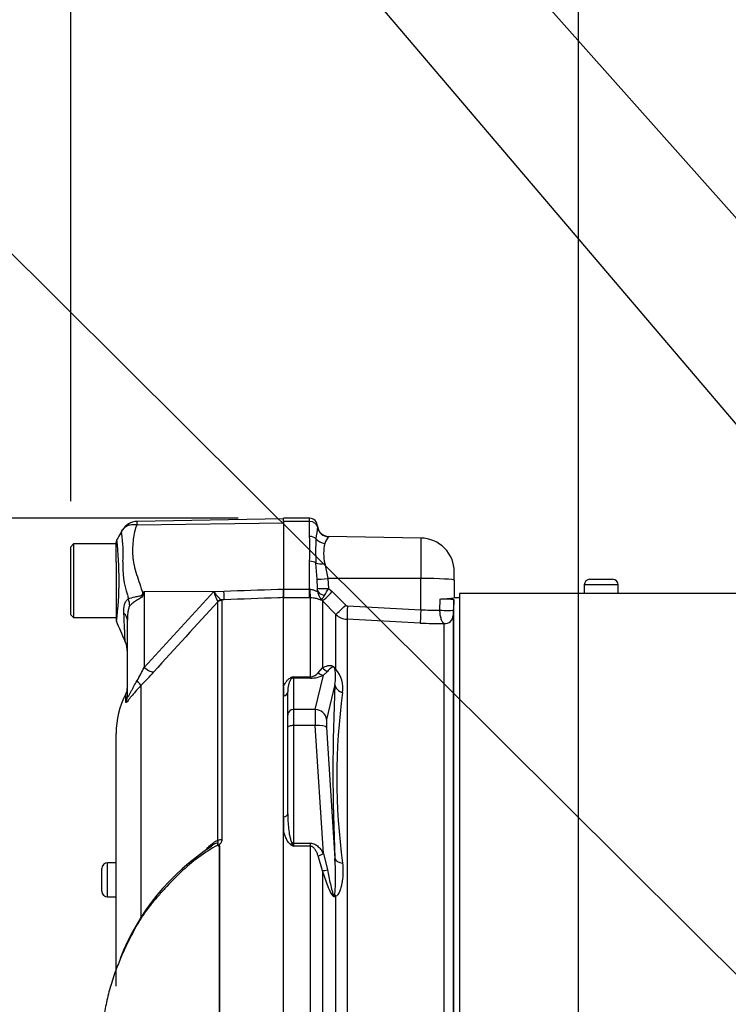
# Model space of a CAD drawing. Units: millimetres. Extents: x 0 to 594, y 0 to 420.
# Drawn here: x 285 to 310, y 175 to 210 of the extents above; entities that cross this region are included whole.
import ezdxf
from ezdxf import colors
from ezdxf.entities.mleader import LeaderData, LeaderLine
from ezdxf.enums import TextEntityAlignment as Align
from ezdxf.math import Vec2, Vec3

# ---------------------------------------------------------------- set-up
doc = ezdxf.new("R2010")
doc.units = ezdxf.units.MM
for name, color, linetype in [('Default', 7, 'Continuous'), ('II0-55-STD', 7, 'Continuous'), ('II1-01-STD', 7, 'Continuous')]:
    doc.layers.add(name, color=color, linetype=linetype)
doc.styles.add('SEACAD_Arial', font='arial.ttf')
doc.styles.add('SEACAD_Solid_Edge_ANSI1_Symbols', font='semeca1.ttf')
doc.dimstyles.new('ISO-InstDr', dxfattribs={"dimtxt": 3.2, "dimasz": 4.48, "dimexe": 1.6, "dimexo": 1.6, "dimgap": 0.8, "dimtad": 1, "dimdec": 0, "dimlfac": 5, "dimzin": 0, "dimdsep": 46, "dimtxsty": 'SEACAD_Arial', "dimblk1": '_SE_FILLED', "dimblk2": '_SE_FILLED', "dimsah": 1, "dimcen": 1.6, "dimadec": 0, "dimazin": 0, "dimtfac": 0.5, "dimtofl": 0, "dimtmove": 0, "dimatfit": 3, "dimfxl": 1, "dimtzin": 0, "dimarcsym": 0})

# ---------------------------------------------------------------- blocks, each defined once
blk = doc.blocks.new('SE5')
at = {"layer": 'II0-55-STD', "color": 7, "linetype": 'Continuous'}
for p, q in [((294.433, 192.374), (289.267, 192.283)), ((289.271, 192.166), (294.433, 192.238)), ((287.033, 191.494), (286.933, 191.394)), ((286.933, 188.994), (286.933, 191.394)), ((287.033, 191.494), (287.033, 188.894)), ((288.533, 191.494), (287.033, 191.494)), ((288.533, 191.189), (288.533, 191.54)), ((288.533, 190.844), (288.533, 191.189)), ((288.533, 190.844), (288.533, 188.836)), ((289.522, 189.811), (289.505, 189.726)), ((289.522, 189.811), (292.336, 189.83)), ((289.522, 187.138), (291.974, 189.817)), ((289.522, 189.811), (289.522, 187.138)), ((291.974, 189.817), (292.336, 189.83)), ((294.433, 189.598), (294.433, 189.899)), ((294.433, 173.22), (294.433, 189.598)), ((292.124, 189.448), (292.122, 189.465)), ((292.124, 181.032), (292.124, 189.448)), ((292.345, 189.524), (292.247, 189.52)), ((292.247, 189.52), (292.258, 189.506)), ((292.258, 189.506), (292.258, 181.064)), ((286.933, 188.994), (287.033, 188.894)), ((287.033, 188.894), (288.533, 188.894)), ((288.933, 186.14), (288.933, 188.801)), ((289.411, 186.497), (289.411, 178.333)), ((288.875, 185.913), (288.875, 186.201)), ((288.533, 175.896), (288.533, 184.808)), ((292.176, 173.212), (292.176, 180.826)), ((292.184, 180.834), (292.184, 173.212)), ((288.233, 179.045), (288.233, 180.245)), ((288.533, 180.245), (288.233, 180.245)), ((288.033, 179.245), (288.033, 180.045)), ((288.033, 179.244), (288.033, 179.245)), ((288.233, 179.045), (288.233, 179.044)), ((288.233, 179.045), (288.533, 179.045)), ((288.233, 179.044), (288.533, 179.044))]:
    blk.add_line(p, q, dxfattribs=at)
for centre, radius, start, end in [((289.277, 191.69), 0.594, 90.8029, 150.3609), ((289.761, 192.236), 0.494, 174.4601, 188.1457), ((284.354, 191.186), 4.428, 355.8607, 8.7075), ((288.733, 191.54), 0.2, 150.0932, 180.0041), ((276.396, 190.246), 12.244, 353.0097, 6.5409), ((291.916, 190.702), 3.15, 176.9941, 198.7239), ((303.982, 193.771), 15.593, 195.1713, 195.6952), ((315.783, 173.409), 30.963, 148.0117, 148.1699), ((293.549, 190.271), 1.639, 196.1048, 209.4911), ((397.934, 90.313), 144.994, 136.86547, 138.18643), ((288.733, 188.836), 0.2, 179.9991, 202.5727), ((122.827, 116.325), 180.86, 23.37042, 23.61046), ((287.933, 187.666), 1, 0.0013, 23.8861), ((283.491, 190.042), 6.694, 329.7525, 334.2881), ((280.921, 194.922), 11.961, 315.2191, 318.409), ((291.533, 184.808), 3, 152.3396, 180), ((288.433, 186.433), 0.5, 332.3396, 0), ((296.368, 173.892), 8.248, 122.7985, 158.8383), ((296.506, 173.728), 8.469, 122.6471, 123.4936), ((291.968, 180.733), 0.2, 35.3872, 43.2441), ((292.546, 180.476), 0.509, 135.3304, 136.5811), ((288.233, 180.045), 0.2, 90, 180), ((288.233, 179.245), 0.2, 180, 270), ((288.233, 179.244), 0.2, 180, 270)]:
    blk.add_arc(centre, radius, start, end, dxfattribs=at)
for centre, major_axis, ratio, start_param, end_param in [((289.459, 190.104), (0.885, -0.466), 0.320735, -1.383933, -1.352424), ((292.327, 190.019), (0.018, -0.5), 0.004338, 0.137312, 1.18238), ((288.151, 189.494), (0.626, -0.78), 0.764696, 0.810121, 1.085032), ((292.254, 189.322), (0.101, 0.172), 0.968548, 0.582497, 1.289362), ((292.266, 189.308), (-0.2, 0), 0.989788, 4.748143, 5.497787), ((287.933, 188.801), (1, 0), 0.498357, 0, 0.505009), ((289.513, 187.327), (0.373, -0.333), 0.28094, 4.980248, 6.122061), ((289.058, 186.841), (0.354, -0.353), 0.075679, 0.162853, 0.992408), ((288.433, 186.14), (0.5, 0), 0.98153, 5.800419, 6.283185), ((292.266, 180.954), (-0.2, 0), 0.547956, 4.748143, 5.497787)]:
    blk.add_ellipse(centre, major_axis=major_axis, ratio=ratio, start_param=start_param, end_param=end_param, dxfattribs=at)
for points, knots in [([(288.761, 191.983), (288.772, 192.003), (288.784, 192.021), (288.799, 192.039), (288.801, 192.04), (288.802, 192.042)], [0, 0, 0, 0, 0.125, 0.125, 0.136516, 0.136516, 0.136516, 0.136516]), ([(288.802, 192.042), (288.815, 192.057), (288.829, 192.071), (288.862, 192.098), (288.881, 192.11), (288.921, 192.133), (288.943, 192.142), (288.988, 192.158), (289.011, 192.165), (289.06, 192.174), (289.085, 192.177), (289.137, 192.18), (289.163, 192.179), (289.203, 192.176), (289.217, 192.175), (289.244, 192.171), (289.258, 192.169), (289.271, 192.166)], [0.136516, 0.136516, 0.136516, 0.136516, 0.25, 0.25, 0.375, 0.375, 0.5, 0.5, 0.625, 0.625, 0.75, 0.75, 0.875, 0.875, 0.9375, 0.9375, 1, 1, 1, 1]), ([(289.271, 192.166), (289.25, 192.128), (289.232, 192.089), (289.215, 192.038), (289.212, 192.028), (289.206, 192.007), (289.204, 191.996), (289.197, 191.965), (289.192, 191.944), (289.17, 191.836), (289.153, 191.747), (289.116, 191.47), (289.108, 191.273), (289.125, 191.009), (289.128, 190.955), (289.144, 190.849), (289.155, 190.795), (289.193, 190.635), (289.225, 190.527), (289.292, 190.308), (289.328, 190.197), (289.402, 189.97), (289.439, 189.855), (289.477, 189.738)], [0, 0, 0, 0, 0.0625, 0.0625, 0.078125, 0.078125, 0.09375, 0.09375, 0.125, 0.125, 0.25, 0.25, 0.5, 0.5, 0.5625, 0.5625, 0.625, 0.625, 0.75, 0.75, 0.875, 0.875, 1, 1, 1, 1]), ([(288.731, 191.857), (288.73, 191.857), (288.73, 191.857), (288.73, 191.857), (288.729, 191.858), (288.728, 191.859), (288.727, 191.86), (288.725, 191.863), (288.724, 191.865), (288.722, 191.871), (288.722, 191.875), (288.722, 191.89), (288.724, 191.901), (288.734, 191.936), (288.746, 191.961), (288.761, 191.983)], [0, 0, 0, 0, 0.007812, 0.007812, 0.015625, 0.03125, 0.0625, 0.0625, 0.125, 0.125, 0.25, 0.25, 0.5, 0.5, 1, 1, 1, 1]), ([(288.97, 189.553), (289.028, 189.585), (289.11, 189.609), (289.252, 189.639), (289.302, 189.646), (289.38, 189.662), (289.407, 189.668), (289.456, 189.69), (289.475, 189.713), (289.477, 189.738)], [0, 0, 0, 0, 0.5, 0.5, 0.75, 0.75, 0.875, 0.875, 1, 1, 1, 1]), ([(289.505, 189.726), (289.502, 189.712), (289.498, 189.698), (289.486, 189.672), (289.478, 189.66), (289.451, 189.626), (289.428, 189.607), (289.38, 189.572), (289.355, 189.556), (289.305, 189.524), (289.281, 189.508), (289.232, 189.477), (289.209, 189.461), (289.163, 189.429), (289.142, 189.414), (289.08, 189.366), (289.044, 189.334), (289.014, 189.303)], [0, 0, 0, 0, 0.0625, 0.0625, 0.125, 0.125, 0.25, 0.25, 0.375, 0.375, 0.5, 0.5, 0.625, 0.625, 0.75, 0.75, 1, 1, 1, 1]), ([(291.974, 189.817), (291.987, 189.798), (292.001, 189.779), (292.027, 189.744), (292.04, 189.727), (292.079, 189.678), (292.105, 189.647), (292.152, 189.595), (292.175, 189.573), (292.215, 189.538), (292.233, 189.526), (292.247, 189.52)], [0, 0, 0, 0, 0.125, 0.125, 0.25, 0.25, 0.5, 0.5, 0.75, 0.75, 1, 1, 1, 1]), ([(292.336, 189.83), (292.968, 189.851), (293.6, 189.872), (294.233, 189.893), (294.299, 189.895), (294.366, 189.897), (294.433, 189.899)], [0, 0, 0, 0, 0.904625, 0.904625, 0.904625, 1, 1, 1, 1]), ([(294.433, 189.598), (294.366, 189.596), (294.299, 189.593), (294.233, 189.591), (293.603, 189.568), (292.974, 189.546), (292.345, 189.524)], [0, 0, 0, 0, 0.095792, 0.095792, 0.095792, 1, 1, 1, 1]), ([(288.808, 189.042), (288.801, 189.152), (288.806, 189.259), (288.838, 189.375), (288.846, 189.397), (288.863, 189.439), (288.874, 189.459), (288.897, 189.493), (288.91, 189.509), (288.939, 189.535), (288.954, 189.545), (288.97, 189.553)], [0, 0, 0, 0, 0.5, 0.5, 0.625, 0.625, 0.75, 0.75, 0.875, 0.875, 1, 1, 1, 1]), ([(289.014, 189.303), (289.003, 189.291), (288.994, 189.273), (288.98, 189.236), (288.974, 189.215), (288.958, 189.153), (288.951, 189.11), (288.936, 188.979), (288.933, 188.89), (288.933, 188.801)], [0, 0, 0, 0, 0.125, 0.125, 0.25, 0.25, 0.5, 0.5, 1, 1, 1, 1]), ([(288.85, 188.064), (288.85, 188.064), (288.85, 188.066), (288.85, 188.071), (288.85, 188.075), (288.849, 188.092), (288.849, 188.109), (288.847, 188.154), (288.846, 188.182), (288.844, 188.249), (288.842, 188.287), (288.839, 188.372), (288.837, 188.42), (288.833, 188.524), (288.831, 188.582), (288.823, 188.762), (288.816, 188.896), (288.808, 189.042)], [0.5084984, 0.5084984, 0.5084984, 0.5084984, 0.53125, 0.53125, 0.5625, 0.5625, 0.625, 0.625, 0.6875, 0.6875, 0.75, 0.75, 0.8125, 0.8125, 0.875, 0.875, 1, 1, 1, 1]), ([(289.411, 186.497), (289.338, 186.423), (289.269, 186.348), (289.172, 186.237), (289.141, 186.2), (289.081, 186.127), (289.053, 186.092), (289.002, 186.027), (288.979, 185.997), (288.939, 185.948), (288.923, 185.928), (288.904, 185.909), (288.898, 185.904), (288.89, 185.898), (288.886, 185.896), (288.878, 185.897), (288.875, 185.902), (288.875, 185.913)], [0, 0, 0, 0, 0.25, 0.25, 0.375, 0.375, 0.5, 0.5, 0.625, 0.625, 0.75, 0.75, 0.8125, 0.8125, 0.875, 0.875, 1, 1, 1, 1]), ([(288.933, 186.14), (288.933, 186.122), (288.934, 186.108), (288.941, 186.097), (288.944, 186.095), (288.952, 186.099), (288.957, 186.103), (288.975, 186.126), (288.99, 186.152), (289.022, 186.21), (289.039, 186.242), (289.073, 186.307), (289.09, 186.34), (289.125, 186.407), (289.143, 186.44), (289.197, 186.539), (289.235, 186.605), (289.274, 186.67)], [0, 0, 0, 0, 0.125, 0.125, 0.1875, 0.1875, 0.25, 0.25, 0.375, 0.375, 0.5, 0.5, 0.625, 0.625, 0.75, 0.75, 1, 1, 1, 1]), ([(291.663, 180.662), (291.699, 180.704), (291.735, 180.745), (291.808, 180.824), (291.846, 180.861), (291.924, 180.93), (291.964, 180.961), (292.045, 181.011), (292.086, 181.029), (292.124, 181.032)], [0, 0, 0, 0, 0.25, 0.25, 0.5, 0.5, 0.75, 0.75, 1, 1, 1, 1]), ([(291.97, 180.895), (291.945, 180.88), (291.921, 180.864), (291.894, 180.845), (291.891, 180.843), (291.889, 180.841)], [0.3757808, 0.3757808, 0.3757808, 0.3757808, 0.5, 0.5, 0.5131162, 0.5131162, 0.5131162, 0.5131162]), ([(292.114, 180.87), (292.123, 180.895), (292.128, 180.922), (292.1, 180.948), (292.072, 180.942), (292.021, 180.924), (291.996, 180.91), (291.97, 180.895)], [0, 0, 0, 0, 0.125, 0.125, 0.25, 0.25, 0.3757808, 0.3757808, 0.3757808, 0.3757808]), ([(292.131, 180.848), (292.13, 180.867), (292.131, 180.886), (292.13, 180.911), (292.129, 180.919), (292.125, 180.933), (292.121, 180.939), (292.119, 180.951), (292.122, 180.958), (292.126, 180.972), (292.127, 180.98), (292.13, 181.002), (292.129, 181.017), (292.124, 181.032)], [0, 0, 0, 0, 0.25, 0.25, 0.375, 0.375, 0.5, 0.5, 0.625, 0.625, 0.75, 0.75, 1, 1, 1, 1]), ([(292.258, 181.064), (292.258, 181.043), (292.255, 181.022), (292.243, 180.981), (292.234, 180.961), (292.215, 180.934), (292.208, 180.925), (292.197, 180.913), (292.193, 180.909), (292.184, 180.901), (292.18, 180.897), (292.172, 180.889), (292.169, 180.884), (292.167, 180.874), (292.167, 180.868), (292.172, 180.853), (292.178, 180.844), (292.184, 180.834)], [0, 0, 0, 0, 0.25, 0.25, 0.5, 0.5, 0.625, 0.625, 0.6875, 0.6875, 0.75, 0.75, 0.8125, 0.8125, 0.875, 0.875, 1, 1, 1, 1]), ([(292.114, 180.87), (291.878, 180.74), (291.652, 180.594), (291.219, 180.275), (291.01, 180.099), (290.618, 179.729), (290.434, 179.538), (290.168, 179.247), (290.081, 179.148), (289.91, 178.95), (289.825, 178.852), (289.58, 178.553), (289.445, 178.35), (289.203, 177.94), (289.093, 177.733), (288.873, 177.291), (288.764, 177.054), (288.667, 176.819)], [0, 0, 0, 0, 0.0625, 0.0625, 0.125, 0.125, 0.1875, 0.1875, 0.21875, 0.21875, 0.25, 0.25, 0.3125, 0.3125, 0.375, 0.375, 0.4465524, 0.4465524, 0.4465524, 0.4465524]), ([(292.176, 180.826), (292.174, 180.825), (292.172, 180.824), (292.167, 180.823), (292.164, 180.824), (292.158, 180.826), (292.154, 180.828), (292.143, 180.836), (292.136, 180.842), (292.131, 180.848)], [0, 0, 0, 0, 0.125, 0.125, 0.25, 0.25, 0.5, 0.5, 1, 1, 1, 1]), ([(288.667, 176.819), (288.594, 176.644), (288.527, 176.47), (288.397, 176.096), (288.336, 175.896), (288.231, 175.5), (288.187, 175.3), (288.073, 174.727), (288.023, 174.42), (287.965, 174.093), (287.949, 174.008), (287.925, 173.913), (287.917, 173.887), (287.91, 173.868)], [0.4465524, 0.4465524, 0.4465524, 0.4465524, 0.5, 0.5, 0.5625, 0.5625, 0.625, 0.625, 0.75, 0.75, 0.8125, 0.8125, 0.8459036, 0.8459036, 0.8459036, 0.8459036])]:
    blk.add_open_spline(points, degree=3, knots=knots, dxfattribs=at)
blk.add_open_spline([(288.75, 191.966), (288.749, 191.964), (288.682, 191.848), (288.547, 191.618)], degree=3, dxfattribs=at)
at = {"layer": 'II1-01-STD', "color": 7, "linetype": 'Continuous'}
for p, q in [((294.433, 192.281), (294.433, 192.394)), ((295.353, 192.394), (294.433, 192.394)), ((295.353, 192.281), (295.353, 192.394)), ((295.353, 192.281), (294.433, 192.281)), ((294.433, 192.281), (294.433, 189.892)), ((295.353, 191.755), (295.353, 192.281)), ((299.273, 191.699), (296.024, 191.756)), ((299.273, 191.699), (299.273, 190.273)), ((295.353, 189.892), (295.353, 190.88)), ((295.621, 190.244), (295.577, 190.817)), ((295.891, 190.797), (295.997, 190.276)), ((295.997, 190.276), (296.023, 189.922)), ((299.273, 190.273), (295.997, 190.276)), ((299.273, 189.172), (299.273, 190.273)), ((300.453, 190.21), (300.453, 190.5)), ((295.632, 189.929), (295.621, 190.244)), ((296.023, 189.922), (296.153, 189.81)), ((300.453, 190.21), (300.453, 189.591)), ((306.233, 190.044), (305.033, 190.044)), ((305.033, 190.044), (305.033, 189.744)), ((305.233, 190.244), (306.033, 190.244)), ((306.233, 189.744), (306.233, 190.044)), ((294.433, 189.892), (295.353, 189.892)), ((294.433, 189.892), (294.433, 189.598)), ((295.353, 189.589), (294.433, 189.589)), ((295.353, 189.892), (295.364, 189.892)), ((295.353, 189.589), (295.353, 189.892)), ((295.384, 189.589), (295.353, 189.589)), ((295.384, 186.809), (295.384, 189.589)), ((296.153, 189.81), (296.625, 189.333)), ((300.633, 189.594), (300.453, 189.594)), ((300.633, 189.744), (300.633, 169.416)), ((310.633, 189.744), (300.633, 189.744)), ((306.233, 189.744), (305.033, 189.744)), ((305.333, 189.744), (305.333, 189.744)), ((305.933, 189.744), (305.933, 189.744)), ((295.808, 189.484), (295.787, 189.505)), ((295.808, 189.484), (295.808, 187.123)), ((296.28, 189.008), (295.808, 189.484)), ((296.691, 189.304), (299.273, 189.172)), ((299.946, 189.158), (299.957, 189.549)), ((300.433, 189.531), (300.42, 189.161)), ((300.433, 172.15), (300.433, 189.531)), ((296.28, 187.068), (296.28, 189.008)), ((300.414, 188.969), (300.414, 172.394)), ((299.256, 188.702), (296.673, 188.834)), ((296.673, 188.834), (296.673, 172.637)), ((300.098, 172.366), (300.098, 188.682)), ((294.783, 186.809), (295.384, 186.809)), ((294.783, 186.809), (294.783, 186.761)), ((295.384, 186.809), (295.384, 186.761)), ((295.554, 185.651), (295.841, 186.86)), ((295.658, 186.942), (295.808, 187.123)), ((295.984, 186.998), (295.841, 186.86)), ((295.384, 186.761), (294.783, 186.761)), ((294.783, 186.761), (294.783, 185.651)), ((296.245, 186.536), (295.951, 185.299)), ((294.433, 186.436), (294.433, 186.121)), ((294.583, 185.457), (294.583, 186.278)), ((294.583, 185.033), (294.583, 185.457)), ((295.554, 185.651), (294.783, 185.651)), ((294.783, 185.651), (294.783, 185.085)), ((295.554, 185.085), (294.783, 185.085)), ((294.783, 185.085), (294.783, 180.942)), ((295.841, 180.571), (295.554, 185.085)), ((294.583, 181.973), (294.583, 185.033)), ((295.951, 185.016), (296.245, 180.399)), ((294.433, 181.859), (294.433, 181.4)), ((294.783, 180.942), (295.384, 180.942)), ((294.783, 180.942), (294.783, 180.832)), ((295.384, 180.832), (295.384, 180.942)), ((295.384, 180.832), (294.783, 180.832)), ((295.384, 173.228), (295.384, 180.832)), ((295.841, 180.571), (295.984, 179.999)), ((295.808, 179.965), (295.658, 180.49)), ((295.808, 179.965), (295.808, 172.637)), ((296.28, 172.653), (296.28, 179.075))]:
    blk.add_line(p, q, dxfattribs=at)
for centre, radius, start, end in [((295.353, 192.114), 0.28, 1.3279, 90), ((450.205, 172.599), 155.8, 172.81344, 172.96725), ((295.057, 192.15), 0.576, 353.9042, 358.119), ((296.031, 192.156), 0.4, 183.5376, 269.0034), ((283.473, 191.318), 11.888, 357.8908, 2.1092), ((302.878, 191.246), 7.313, 176.6394, 183.3606), ((296.673, 191.241), 0.826, 142.5341, 161.0707), ((299.253, 190.5), 1.2, 0, 89), ((297.378, 191.153), 1.529, 166.5222, 193.4778), ((292.052, 189.88), 3.58, 359.6847, 0.7917), ((293.11, 191.431), 3.28, 327.6478, 332.6201), ((305.233, 190.044), 0.2, 90, 180), ((306.033, 190.044), 0.2, 0, 90), ((296.144, 189.873), 0.512, 181.4181, 225.8325), ((299.852, 193.692), 4.145, 271.451, 278.3267), ((296.696, 189.403), 0.0995, 224.7015, 266.9686), ((296.704, 189.434), 0.601, 225.1224, 267.0449), ((299.735, 195.449), 6.294, 265.7908, 271.9208), ((316.008, 188.579), 15.6, 177.8625, 178.5657), ((300.038, 203.888), 15.206, 267.0504, 270.2252), ((297.166, 180.396), 6.842, 110.3841, 111.162), ((294.538, 186.966), 0.29, 313.7822, 327.293), ((295.369, 187.188), 0.379, 272.2049, 319.6363), ((295.391, 187.83), 1.069, 269.6383, 294.9042), ((294.409, 186.821), 1.858, 351.1681, 8.2456), ((295.501, 186.4), 1.026, 351.426, 40.597), ((365.241, 183.467), 69.065, 177.4535, 182.5465), ((318.395, 183.241), 22.085, 172.1759, 187.8241), ((298.208, 186.652), 6.753, 238.6632, 239.522), ((298.564, 182.405), 4.096, 200.9431, 202.5817), ((286.563, 179.739), 9.704, 356.3563, 3.8971)]:
    blk.add_arc(centre, radius, start, end, dxfattribs=at)
for centre, major_axis, ratio, start_param, end_param in [((295.353, 192.054), (0.28, 0), 0.810311, 0.157642, 1.570796), ((296.024, 192.14), (0.342, -0.207), 0.989146, 3.818139, 5.233192), ((295.353, 191.555), (-0.28, 0), 0.716503, 3.780546, 4.712389), ((295.898, 191.845), (0.386, -0.107), 0.832729, 3.991699, 4.92093), ((295.353, 190.723), (0.28, 0), 0.560241, 0.638954, 1.570796), ((295.898, 190.95), (-0.395, -0.064), 0.378401, 0.562924, 1.492155), ((296.004, 190.297), (-0.397, -0.05), 0.049743, 0.259268, 1.546923), ((299.253, 190.21), (1.2, 0), 0.052336, 0, 1.553343), ((296.03, 189.943), (-0.4, -0.012), 0.05177, 0.078285, 1.551726), ((295.384, 190.084), (0.003, -0.5), 0.046355, -1.177484, -0.137918), ((296.031, 189.871), (-0.4, 0.005), 0.532153, 0.078862, 1.195027), ((296.162, 189.836), (-0.355, -0.352), 0.024928, 0.076129, 1.521553), ((296.634, 189.359), (-0.355, -0.352), 0.024941, 0.078665, 1.52156), ((296.699, 189.33), (-0.026, -0.499), 0.014781, 4.765564, 6.171803), ((299.282, 189.198), (-0.026, -0.499), 0.014781, 4.765564, 6.173047), ((300.12, 189.171), (-0.3, 0.01), 0.076669, 0.956428, 3.138618), ((300.114, 188.98), (-0.3, 0), 0.995238, 1.518436, 3.106686), ((295.841, 187.247), (0.172, -0.361), 0.849021, 5.22444, 5.771262), ((296.091, 187.369), (0.203, -0.344), 0.935281, 4.883392, 5.436016), ((296.563, 187.319), (-0.354, -0.187), 0.571713, 0.25284, 0.405513), ((294.696, 186.945), (0.074, -0.186), 0.502727, 5.61352, 5.986595), ((294.783, 186.568), (0.2, 0), 0.965926, 1.570796, 1.789681), ((296.642, 186.57), (-0.399, 0.023), 0.856204, 0.167582, 1.299604), ((294.383, 186.278), (0.2, 0), 0.809412, 4.965069, 6.283185), ((294.783, 185.457), (0.2, 0), 0.965926, 1.570796, 3.141593), ((295.597, 184.878), (-0.035, 0.8), 0.043329, 0.259915, 1.307112), ((295.554, 185.264), (0.389, -0.092), 0.964111, 0.330561, 1.795619), ((294.783, 185.033), (0.2, 0), 0.258819, 1.570796, 3.141593), ((295.554, 184.981), (0.399, 0.025), 0.258333, 0.089321, 1.554379), ((295.994, 184.912), (-0.035, 0.4), 0.086167, 0.254262, 1.301459), ((294.383, 181.973), (0.2, 0), 0.587242, 4.965069, 6.283185), ((294.696, 180.991), (-0.106, -0.17), 0.319671, 1.098615, 1.47169), ((294.783, 180.89), (0.2, 0), 0.258819, 1.570796, 1.789681), ((295.841, 180.674), (-0.349, -0.196), 0.227495, 0.896885, 1.443707), ((296.642, 180.433), (-0.4, -0.014), 0.515792, 0.100758, 1.23278), ((296.091, 180.105), (-0.38, -0.124), 0.179937, 0.675554, 1.228179), ((296.563, 179.205), (-0.332, 0.223), 0.725424, 0.998845, 1.151518)]:
    blk.add_ellipse(centre, major_axis=major_axis, ratio=ratio, start_param=start_param, end_param=end_param, dxfattribs=at)
blk.add_open_spline([(296.024, 191.756), (296.024, 191.756), (296.023, 191.752), (296.017, 191.743)], degree=3, dxfattribs=at)
for points, knots in [([(295.364, 189.892), (295.382, 189.893), (295.4, 189.892), (295.436, 189.887), (295.453, 189.883), (295.487, 189.873), (295.502, 189.867), (295.532, 189.854), (295.545, 189.847), (295.57, 189.835), (295.582, 189.829), (295.601, 189.823), (295.608, 189.821), (295.62, 189.825), (295.624, 189.83), (295.629, 189.842), (295.631, 189.851), (295.632, 189.86)], [0, 0, 0, 0, 0.125, 0.125, 0.25, 0.25, 0.375, 0.375, 0.5, 0.5, 0.625, 0.625, 0.75, 0.75, 0.875, 0.875, 1, 1, 1, 1]), ([(295.787, 189.505), (295.781, 189.503), (295.771, 189.505), (295.739, 189.516), (295.716, 189.525), (295.654, 189.547), (295.613, 189.561), (295.538, 189.576), (295.509, 189.581), (295.449, 189.587), (295.417, 189.589), (295.384, 189.589)], [0, 0, 0, 0, 0.25, 0.25, 0.5, 0.5, 0.75, 0.75, 0.875, 0.875, 1, 1, 1, 1]), ([(295.787, 189.505), (295.787, 189.509), (295.789, 189.516), (295.797, 189.535), (295.803, 189.547), (295.82, 189.576), (295.83, 189.593), (295.853, 189.631), (295.867, 189.652), (295.881, 189.675)], [0, 0, 0, 0, 0.25, 0.25, 0.5, 0.5, 0.75, 0.75, 1, 1, 1, 1]), ([(299.957, 189.549), (299.98, 189.55), (300.004, 189.551), (300.055, 189.552), (300.083, 189.553), (300.137, 189.553), (300.165, 189.553), (300.219, 189.552), (300.245, 189.552), (300.294, 189.55), (300.317, 189.549), (300.357, 189.546), (300.374, 189.545), (300.417, 189.539), (300.433, 189.535), (300.433, 189.531)], [0, 0, 0, 0, 0.125, 0.125, 0.25, 0.25, 0.375, 0.375, 0.5, 0.5, 0.625, 0.625, 0.75, 0.75, 1, 1, 1, 1]), ([(300.098, 188.682), (300.08, 188.688), (300.062, 188.705), (300.036, 188.744), (300.027, 188.76), (300.011, 188.795), (300.003, 188.814), (299.989, 188.857), (299.982, 188.881), (299.97, 188.93), (299.965, 188.957), (299.957, 189.011), (299.953, 189.04), (299.948, 189.099), (299.947, 189.128), (299.946, 189.158)], [0, 0, 0, 0, 0.25, 0.25, 0.375, 0.375, 0.5, 0.5, 0.625, 0.625, 0.75, 0.75, 0.875, 0.875, 1, 1, 1, 1]), ([(295.808, 187.123), (295.838, 187.14), (295.868, 187.155), (295.93, 187.182), (295.962, 187.193), (296.014, 187.205), (296.032, 187.208), (296.07, 187.21), (296.09, 187.209), (296.125, 187.203), (296.137, 187.2), (296.164, 187.189), (296.179, 187.182), (296.203, 187.164), (296.212, 187.157), (296.229, 187.141), (296.237, 187.132), (296.259, 187.104), (296.271, 187.085), (296.28, 187.068)], [0, 0, 0, 0, 0.25, 0.25, 0.5, 0.5, 0.625, 0.625, 0.75, 0.75, 0.8125, 0.8125, 0.875, 0.875, 0.90625, 0.90625, 0.9375, 0.9375, 1, 1, 1, 1]), ([(296.247, 187.088), (296.243, 187.1), (296.237, 187.115), (296.215, 187.139), (296.207, 187.143), (296.196, 187.148), (296.192, 187.149), (296.17, 187.151), (296.158, 187.147), (296.124, 187.133), (296.105, 187.118), (296.049, 187.072), (296.016, 187.036), (295.984, 186.998)], [0, 0, 0, 0, 0.0625, 0.0625, 0.09375, 0.09375, 0.125, 0.125, 0.25, 0.25, 0.5, 0.5, 1, 1, 1, 1]), ([(294.433, 186.436), (294.453, 186.499), (294.48, 186.561), (294.538, 186.649), (294.561, 186.677), (294.603, 186.718), (294.618, 186.731), (294.653, 186.755), (294.672, 186.767), (294.696, 186.776)], [0, 0, 0, 0, 0.5, 0.5, 0.75, 0.75, 0.875, 0.875, 1, 1, 1, 1]), ([(294.739, 186.756), (294.725, 186.748), (294.715, 186.739), (294.698, 186.721), (294.691, 186.711), (294.671, 186.683), (294.661, 186.663), (294.634, 186.605), (294.621, 186.565), (294.592, 186.444), (294.583, 186.362), (294.583, 186.278)], [0, 0, 0, 0, 0.0625, 0.0625, 0.125, 0.125, 0.25, 0.25, 0.5, 0.5, 1, 1, 1, 1]), ([(294.583, 181.973), (294.583, 181.799), (294.592, 181.625), (294.621, 181.365), (294.634, 181.278), (294.661, 181.148), (294.671, 181.105), (294.691, 181.041), (294.698, 181.02), (294.715, 180.979), (294.725, 180.959), (294.739, 180.941)], [0, 0, 0, 0, 0.5, 0.5, 0.75, 0.75, 0.875, 0.875, 0.9375, 0.9375, 1, 1, 1, 1]), ([(294.696, 180.884), (294.672, 180.898), (294.653, 180.916), (294.618, 180.954), (294.603, 180.974), (294.561, 181.037), (294.538, 181.081), (294.5, 181.171), (294.483, 181.217), (294.455, 181.308), (294.443, 181.354), (294.433, 181.4)], [0, 0, 0, 0, 0.125, 0.125, 0.25, 0.25, 0.5, 0.5, 0.75, 0.75, 1, 1, 1, 1]), ([(295.384, 180.942), (295.41, 180.942), (295.436, 180.938), (295.487, 180.926), (295.511, 180.916), (295.581, 180.882), (295.622, 180.85), (295.696, 180.78), (295.729, 180.741), (295.789, 180.658), (295.816, 180.615), (295.841, 180.571)], [0, 0, 0, 0, 0.125, 0.125, 0.25, 0.25, 0.5, 0.5, 0.75, 0.75, 1, 1, 1, 1]), ([(295.658, 180.49), (295.645, 180.526), (295.631, 180.561), (295.6, 180.629), (295.583, 180.663), (295.542, 180.727), (295.519, 180.758), (295.476, 180.797), (295.46, 180.809), (295.424, 180.826), (295.404, 180.832), (295.384, 180.832)], [0, 0, 0, 0, 0.25, 0.25, 0.5, 0.5, 0.75, 0.75, 0.875, 0.875, 1, 1, 1, 1]), ([(296.516, 180.234), (296.527, 180.128), (296.531, 180.021), (296.527, 179.809), (296.518, 179.704), (296.495, 179.549), (296.486, 179.498), (296.463, 179.397), (296.449, 179.347), (296.416, 179.251), (296.398, 179.204), (296.362, 179.143), (296.348, 179.123), (296.318, 179.092), (296.3, 179.079), (296.28, 179.075)], [0, 0, 0, 0, 0.25, 0.25, 0.5, 0.5, 0.625, 0.625, 0.75, 0.75, 0.875, 0.875, 0.9375, 0.9375, 1, 1, 1, 1]), ([(296.28, 179.075), (296.271, 179.062), (296.26, 179.05), (296.23, 179.042), (296.212, 179.048), (296.163, 179.087), (296.137, 179.13), (296.068, 179.255), (296.031, 179.344), (295.927, 179.609), (295.867, 179.787), (295.808, 179.965)], [0, 0, 0, 0, 0.0625, 0.0625, 0.125, 0.125, 0.25, 0.25, 0.5, 0.5, 1, 1, 1, 1]), ([(295.984, 179.999), (296.016, 179.834), (296.049, 179.669), (296.105, 179.421), (296.124, 179.338), (296.159, 179.214), (296.171, 179.173), (296.192, 179.123), (296.197, 179.113), (296.208, 179.095), (296.215, 179.086), (296.237, 179.084), (296.243, 179.106), (296.247, 179.123)], [0, 0, 0, 0, 0.5, 0.5, 0.75, 0.75, 0.875, 0.875, 0.90625, 0.90625, 0.9375, 0.9375, 1, 1, 1, 1])]:
    blk.add_open_spline(points, degree=3, knots=knots, dxfattribs=at)
blk = doc.blocks.new('DMBLK124')
at = {"layer": 'Default', "linetype": 'Continuous'}
for points in [[(291.413, 244.7), (286.933, 243.953), (291.413, 243.207)], [(336.653, 244.7), (336.653, 243.207), (341.133, 243.953)]]:
    blk.add_hatch(color=7, dxfattribs=at).paths.add_polyline_path(points)
at = {"layer": 'Default', "color": 7, "linetype": 'Continuous'}
for p, q in [((286.933, 192.994), (286.933, 245.553)), ((341.133, 207.342), (341.133, 245.553)), ((286.933, 243.953), (341.133, 243.953))]:
    blk.add_line(p, q, dxfattribs=at)
at = {"layer": 'Default', "color": 7, "linetype": 'Continuous', "style": 'SEACAD_Arial'}
for s, p in [('271', (307.598, 251.793)), ('(', (304.537, 247.953)), (')', (322.067, 247.953)), ('10.67"', (307.598, 247.953))]:
    blk.add_text(s, height=3.2, dxfattribs=at).set_placement(p, align=Align.TOP_LEFT)
blk = doc.blocks.new('_SE_FILLED')
at = {"color": 0}
blk.add_line((0, 0), (-1, 0), dxfattribs=at)
blk.add_solid([(0, 0), (-1, -0.1665), (-1, 0.1665), (0, 0)], dxfattribs=at)
blk = doc.blocks.new('DMBLK125')
at = {"layer": 'Default', "linetype": 'Continuous'}
for points in [[(309.313, 235.1), (304.833, 234.353), (309.313, 233.607)], [(336.653, 235.1), (336.653, 233.607), (341.133, 234.353)]]:
    blk.add_hatch(color=7, dxfattribs=at).paths.add_polyline_path(points)
at = {"layer": 'Default', "color": 7, "linetype": 'Continuous'}
for p, q in [((304.833, 152.594), (304.833, 235.953)), ((341.133, 207.342), (341.133, 235.953)), ((341.133, 234.353), (304.833, 234.353))]:
    blk.add_line(p, q, dxfattribs=at)
at = {"layer": 'Default', "color": 7, "linetype": 'Continuous', "style": 'SEACAD_Arial'}
for s, p in [('182', (317.8, 242.193)), ('(', (314.739, 238.353)), ('7.15"', (317.8, 238.353)), (')', (329.765, 238.353))]:
    blk.add_text(s, height=3.2, dxfattribs=at).set_placement(p, align=Align.TOP_LEFT)
blk = doc.blocks.new('DMBLK135')
at = {"layer": 'Default', "linetype": 'Continuous'}
for points in [[(265.978, 187.914), (267.471, 187.914), (266.725, 192.394)], [(265.978, 153.274), (266.725, 148.794), (267.471, 153.274)]]:
    blk.add_hatch(color=7, dxfattribs=at).paths.add_polyline_path(points)
at = {"layer": 'Default', "color": 7, "linetype": 'Continuous'}
for p, q in [((292.833, 192.394), (265.125, 192.394)), ((266.725, 192.394), (266.725, 148.794)), ((292.833, 148.794), (265.125, 148.794))]:
    blk.add_line(p, q, dxfattribs=at)
for s, style, p in [(')', 'SEACAD_Arial', (262.725, 180.322)), ('8.58"', 'SEACAD_Arial', (262.725, 168.356)), ('218', 'SEACAD_Arial', (258.885, 168.356)), ('(', 'SEACAD_Arial', (262.725, 165.295)), ('O', 'SEACAD_Solid_Edge_ANSI1_Symbols', (262.725, 159.406))]:
    blk.add_text(s, height=3.2, rotation=90, dxfattribs=dict(at, style=style)).set_placement(p, align=Align.TOP_LEFT)

msp = doc.modelspace()

# ---------------------------------------------------------------- block references
at = {"layer": 'Default'}
msp.add_blockref('SE5', (0, 0), dxfattribs=at)

# ---------------------------------------------------------------- dimensions: what is measured, and where the dimension line sits
at = {"layer": 'Default', "color": 7, "linetype": 'Continuous'}
for base, p1, p2, picture, middle in [((341.133, 243.953), (286.933, 191.394), (341.133, 205.742), 'DMBLK124', (314.033, 243.953)), ((304.832531464, 234.353274875), (341.132531464, 205.742326402), (304.832531464, 150.994372282), 'DMBLK125', (322.982531562, 234.353274875))]:
    dim = msp.add_linear_dim(base=base, p1=p1, p2=p2, text='\\A1;<>', dimstyle='ISO-InstDr', override={"dimpost": '\\X'}, dxfattribs=at)
    dim.commit()
    dim.dimension.update_dxf_attribs({"geometry": picture, "text_midpoint": middle, "dimtype": 160})
dim = msp.add_linear_dim(base=(266.725, 192.394), p1=(294.433, 192.394), p2=(294.433, 148.794), angle=270, text='\\A1;%%C <>', dimstyle='ISO-InstDr', override={"dimpost": '\\X'}, dxfattribs=at)
dim.commit()
dim.dimension.update_dxf_attribs({"geometry": 'DMBLK135', "text_midpoint": (266.725, 170.594), "dimtype": 161})

# ---------------------------------------------------------------- leaders
ml = msp.add_multileader_mtext('Standard', dxfattribs=at)
ml.set_content('{\\pxsm0.9;\\fArial|b0||i0||c0|p34;\\W1.;DISPLAY WINDOW\\P}', color=256)
ml.set_leader_properties()
ml.build(insert=Vec2(0, 0))
ml.multileader.update_dxf_attribs({"dogleg_length": 9.6, "arrow_head_size": 4.48})
ctx = ml.context
ctx.base_point, ctx.char_height, ctx.arrow_head_size, ctx.landing_gap_size = Vec3(228.188, 237.322), 3.2, 4.48, 1.12
notes = []
notes.append((ctx, [(0, (1, 1, 0), (280.223, 236.922), (-1, 0), 9.6, [(0, [(328.249, 182.874)], 0, [])])]))
ctx.mtext.insert = Vec3(230.188, 238.55)
ml = msp.add_multileader_mtext('Standard', dxfattribs=at)
ml.set_content('{\\pxsm0.9;\\fArial|b0||i0||c0|p34;\\W1.;LOCAL/REMOTE/STOP\\PSWITCH\\P}', color=256)
ml.set_leader_properties()
ml.build(insert=Vec2(0, 0))
ml.multileader.update_dxf_attribs({"dogleg_length": 9.6, "arrow_head_size": 4.48})
ctx = ml.context
ctx.base_point, ctx.char_height, ctx.arrow_head_size, ctx.landing_gap_size = Vec3(222.895, 227.74), 3.2, 4.48, 1.12
notes.append((ctx, [(0, (1, 1, 0), (283.497, 227.34), (-1, 0), 9.6, [(0, [(336.818, 164.627)], 0, [])])]))
ctx.mtext.insert = Vec3(224.895, 228.967)
ml = msp.add_multileader_mtext('Standard', dxfattribs=at)
ml.set_content('{\\pxsm0.9;\\fArial|b0||i0||c0|p34;\\W1.;OPEN/CLOSE SWITCH\\P}', color=256)
ml.set_leader_properties()
ml.build(insert=Vec2(0, 0))
ml.multileader.update_dxf_attribs({"dogleg_length": 9.6, "arrow_head_size": 4.48})
ctx = ml.context
ctx.base_point, ctx.char_height, ctx.arrow_head_size, ctx.landing_gap_size = Vec3(219.052, 207.847), 3.2, 4.48, 1.12
notes.append((ctx, [(0, (1, 1, 0), (279.103, 207.447), (-1, 0), 9.6, [(0, [(323.035, 163.727)], 0, [])])]))
ctx.mtext.insert = Vec3(221.052, 209.074)
for ctx, leaders in notes:
    for number, flags, end, landing, length, lines in leaders:
        leader = LeaderData()
        leader.index, (leader.has_last_leader_line, leader.has_dogleg_vector, leader.attachment_direction) = number, flags
        leader.last_leader_point, leader.dogleg_vector, leader.dogleg_length = Vec3(end), Vec3(landing), length
        for number, points, colour, breaks in lines:
            line = LeaderLine()
            line.index, line.vertices, line.color, line.breaks = number, Vec3.list(points), colors.encode_raw_color(colour), breaks
            leader.lines.append(line)
        ctx.leaders.append(leader)

doc.saveas('drawing.dxf')
